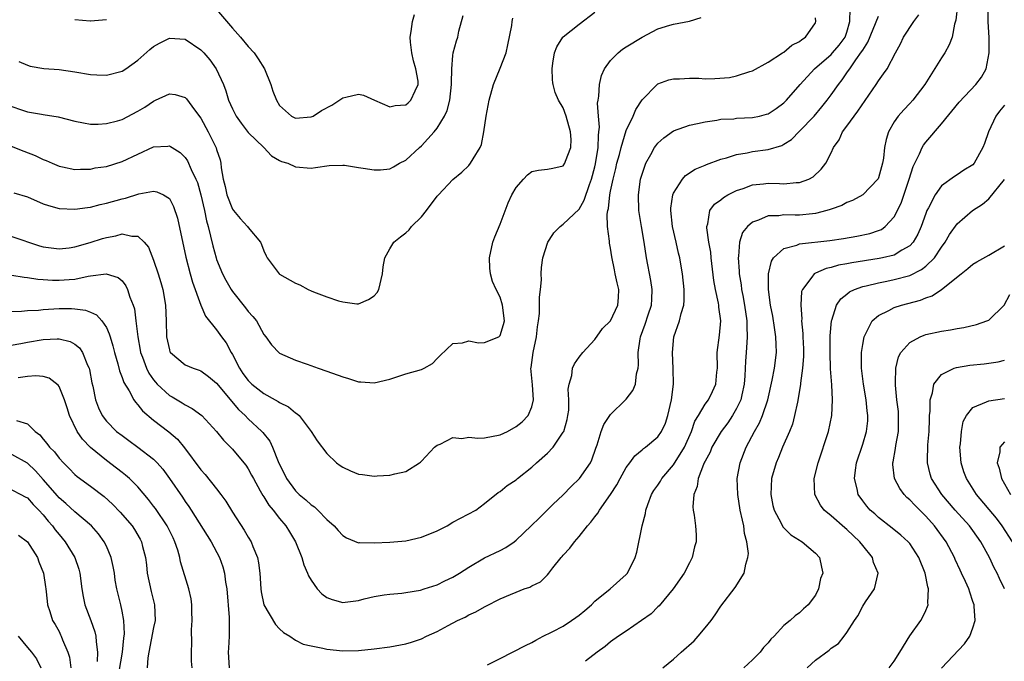
# Model space of a CAD drawing. Units: inches. Extents: x 2604000 to 2607000, y 1509000 to 1512000.
# Drawn here: x 2605698 to 2605823, y 1509508 to 1509589 of the extents above; entities that cross this region are included whole.
import ezdxf

# ---------------------------------------------------------------- set-up
doc = ezdxf.new("R2010")
doc.units = ezdxf.units.IN
doc.header["$MEASUREMENT"] = 0
doc.layers.add('LD26041509_2ft', color=60, linetype='Continuous')

msp = doc.modelspace()

# ---------------------------------------------------------------- linework, layer by layer
at = {"layer": 'LD26041509_2ft'}
for points, elevation in [([(2605817.03, 1509591.03), (2605816.83, 1509589.17), (2605816.64, 1509588.64), (2605816.34, 1509587), (2605815.98, 1509586.02), (2605815.42, 1509585), (2605815, 1509584.39), (2605812.9, 1509581), (2605811.37, 1509579), (2605811, 1509578.59), (2605810.21, 1509577.79), (2605809.5, 1509577), (2605809, 1509576.27), (2605808.28, 1509575), (2605807.96, 1509574.04), (2605807.78, 1509573), (2605807.64, 1509571.64), (2605807.53, 1509571), (2605807, 1509569.16), (2605806.95, 1509569.05), (2605806.93, 1509569), (2605805, 1509567.02), (2605803.72, 1509566.28), (2605803, 1509566.02), (2605802.34, 1509565.66), (2605801, 1509565.19), (2605800.87, 1509565.13), (2605800.43, 1509565), (2605799, 1509564.63), (2605798.61, 1509564.61), (2605797, 1509564.43), (2605796.41, 1509564.41), (2605795, 1509564.46), (2605794.36, 1509564.36), (2605793, 1509564.34), (2605791.79, 1509563.79), (2605791, 1509563.53), (2605790.38, 1509563), (2605789.76, 1509562.24), (2605789.35, 1509561), (2605789.24, 1509559.24), (2605789.19, 1509559), (2605789.34, 1509557.34), (2605789.33, 1509557), (2605789.59, 1509555.59), (2605789.64, 1509555), (2605789.77, 1509554.23), (2605790.02, 1509553), (2605790.3, 1509551), (2605790.29, 1509550.29), (2605790.35, 1509549), (2605790.28, 1509548.28), (2605790.2, 1509547), (2605790.11, 1509545.89), (2605790.05, 1509544.05), (2605789.95, 1509543), (2605789.65, 1509541.65), (2605789.52, 1509541), (2605789, 1509539.89), (2605788.49, 1509539), (2605787.9, 1509538.1), (2605787.05, 1509537), (2605785.87, 1509535), (2605785.63, 1509534.37), (2605785, 1509533.23), (2605784.93, 1509533.07), (2605784.78, 1509532.78), (2605784.1, 1509531), (2605783.99, 1509530.01), (2605783.55, 1509529), (2605783.44, 1509527.44), (2605783.5, 1509527), (2605783.62, 1509526.38), (2605783.8, 1509525), (2605783.85, 1509523.85), (2605783.87, 1509523), (2605783.67, 1509522.33), (2605783.36, 1509521), (2605783, 1509520.32), (2605782.33, 1509519), (2605780.94, 1509517), (2605779.15, 1509514.85), (2605779, 1509514.74), (2605778.15, 1509513.85), (2605776.91, 1509513), (2605775, 1509511.63), (2605774, 1509511), (2605773, 1509510.28), (2605772.3, 1509509.7), (2605771.28, 1509509), (2605769.83, 1509507.83)], 8428), ([(2605779.63, 1509507), (2605781, 1509508.1), (2605781.98, 1509509), (2605783.59, 1509510.41), (2605784.1, 1509511), (2605785, 1509512.07), (2605785.75, 1509513), (2605786.27, 1509513.73), (2605787, 1509514.8), (2605788.81, 1509517.19), (2605789.94, 1509519), (2605790.15, 1509520.15), (2605790.44, 1509521), (2605790.49, 1509521.51), (2605790.3, 1509523), (2605790.02, 1509524.02), (2605789.91, 1509525), (2605789.73, 1509525.73), (2605789.47, 1509527), (2605789.14, 1509529), (2605789.08, 1509531), (2605789.45, 1509533), (2605790.23, 1509535), (2605791.29, 1509537), (2605791.91, 1509538.09), (2605792.3, 1509539), (2605792.96, 1509541), (2605793.51, 1509543.51), (2605793.8, 1509545), (2605794.05, 1509547), (2605794, 1509548), (2605793.99, 1509549), (2605793.82, 1509550.18), (2605793.59, 1509551.59), (2605793.32, 1509553), (2605793.05, 1509555), (2605793.04, 1509557), (2605793.41, 1509558.59), (2605793.67, 1509559), (2605795, 1509560.2), (2605796.63, 1509560.63), (2605797, 1509560.8), (2605800.81, 1509561.19), (2605802.55, 1509561.45), (2605804.25, 1509561.75), (2605805.9, 1509562.1), (2605807, 1509562.47), (2605807.38, 1509562.62), (2605807.86, 1509563), (2605809, 1509564.22), (2605809.41, 1509565), (2605809.91, 1509566.09), (2605810.92, 1509569), (2605811.4, 1509570.6), (2605812.21, 1509572.21), (2605812.54, 1509573), (2605812.7, 1509573.3), (2605813, 1509573.68), (2605815, 1509576.03), (2605817.23, 1509578.77), (2605819.36, 1509581), (2605820.07, 1509581.93), (2605820.67, 1509583), (2605821.06, 1509585), (2605821.04, 1509586.96), (2605820.94, 1509588.94), (2605820.91, 1509591)], 8426), ([(2605696.72, 1509573.28), (2605698.53, 1509572.53), (2605699.98, 1509571.98), (2605701, 1509571.49), (2605701.36, 1509571.36), (2605702.13, 1509571), (2605703, 1509570.63), (2605703.45, 1509570.55), (2605705, 1509570.22), (2605705.72, 1509570.28), (2605707, 1509570.28), (2605707.59, 1509570.41), (2605709, 1509570.61), (2605711, 1509571.23), (2605713, 1509572.17), (2605715, 1509573.08), (2605716.81, 1509573.19), (2605717, 1509573.23), (2605717.15, 1509573.15), (2605717.35, 1509573), (2605718.36, 1509572.36), (2605719, 1509571.76), (2605719.32, 1509571.32), (2605719.77, 1509570.23), (2605720.37, 1509569), (2605720.55, 1509568.55), (2605720.99, 1509567), (2605721.44, 1509565), (2605721.7, 1509563.7), (2605721.92, 1509563), (2605722.24, 1509561.76), (2605722.52, 1509560.52), (2605722.94, 1509559), (2605723, 1509558.81), (2605723.74, 1509557), (2605724.17, 1509556.17), (2605724.83, 1509555), (2605725, 1509554.74), (2605726.65, 1509552.65), (2605727, 1509552.19), (2605727.58, 1509551.58), (2605728.04, 1509551), (2605729, 1509549.3), (2605729.26, 1509549), (2605729.96, 1509547.96), (2605731, 1509546.93), (2605733, 1509546.02), (2605734.48, 1509545.52), (2605735.9, 1509545), (2605737, 1509544.64), (2605739, 1509543.9), (2605739.72, 1509543.72), (2605741, 1509543.29), (2605741.3, 1509543.3), (2605743, 1509543.15), (2605745, 1509543.63), (2605747, 1509544.28), (2605749, 1509544.86), (2605749.36, 1509545), (2605750.41, 1509545.59), (2605751, 1509546.22), (2605751.39, 1509546.61), (2605753, 1509548.16), (2605754.21, 1509548.21), (2605755, 1509548.48), (2605756.23, 1509548.23), (2605757, 1509548.29), (2605758.82, 1509549), (2605759, 1509549.14), (2605759.43, 1509550.57), (2605759.52, 1509551), (2605759.29, 1509553), (2605759, 1509554.01), (2605758.46, 1509555), (2605758, 1509556), (2605757.75, 1509557), (2605757.68, 1509557.68), (2605757.64, 1509559), (2605758.07, 1509561), (2605758.32, 1509561.68), (2605759, 1509563.27), (2605760.01, 1509565.99), (2605760.46, 1509567), (2605761, 1509567.94), (2605761.95, 1509569), (2605762.46, 1509569.54), (2605763, 1509569.95), (2605763.86, 1509570.14), (2605765, 1509570.24), (2605765.68, 1509570.4), (2605767, 1509570.7), (2605767.19, 1509571), (2605767.29, 1509571.29), (2605767.95, 1509573), (2605767.98, 1509574.02), (2605767.91, 1509575), (2605767.36, 1509577), (2605767, 1509578.03), (2605766.41, 1509579), (2605765.98, 1509579.98), (2605765.71, 1509581), (2605765.68, 1509581.23), (2605765.63, 1509581.63), (2605765.57, 1509583), (2605765.68, 1509583.7), (2605765.89, 1509585), (2605766.2, 1509585.8), (2605766.93, 1509587), (2605767, 1509587.06), (2605769, 1509588.67), (2605771, 1509590.17)], 8440), ([(2605697, 1509556.8), (2605698.55, 1509556.55), (2605699, 1509556.52), (2605700.29, 1509556.29), (2605701, 1509556.25), (2605702.16, 1509556.16), (2605703, 1509556.16), (2605704.28, 1509556.28), (2605705, 1509556.32), (2605706.68, 1509556.68), (2605707, 1509556.71), (2605708.99, 1509556.99), (2605710.52, 1509556.52), (2605711, 1509556.09), (2605711.47, 1509555.47), (2605711.69, 1509555), (2605711.99, 1509554.01), (2605712.4, 1509553), (2605712.56, 1509552.55), (2605712.76, 1509551), (2605712.99, 1509549.01), (2605713.31, 1509547.31), (2605713.35, 1509547), (2605713.58, 1509546.42), (2605714.1, 1509545), (2605714.39, 1509544.39), (2605715, 1509543.52), (2605715.23, 1509543.23), (2605715.44, 1509543), (2605717, 1509541.54), (2605717.36, 1509541.36), (2605718.62, 1509540.62), (2605719, 1509540.36), (2605719.91, 1509539.91), (2605721.1, 1509539), (2605723, 1509537), (2605723.88, 1509535.88), (2605724.77, 1509535), (2605725, 1509534.75), (2605726.47, 1509533), (2605726.7, 1509532.7), (2605727, 1509532.25), (2605727.44, 1509531.44), (2605727.67, 1509531), (2605728.53, 1509529.47), (2605728.86, 1509528.86), (2605729, 1509528.67), (2605729.62, 1509527.63), (2605730.19, 1509527), (2605731, 1509525.95), (2605731.78, 1509525), (2605732.23, 1509524.23), (2605732.99, 1509523), (2605733.8, 1509521), (2605734.08, 1509520.08), (2605734.54, 1509519), (2605734.66, 1509518.66), (2605735, 1509518.1), (2605735.78, 1509517), (2605736.37, 1509516.37), (2605737, 1509515.93), (2605737.66, 1509515.66), (2605739, 1509515.3), (2605739.33, 1509515.33), (2605741, 1509515.53), (2605741.73, 1509515.73), (2605743, 1509516.04), (2605744.25, 1509516.25), (2605745, 1509516.36), (2605746.49, 1509516.49), (2605747, 1509516.55), (2605748.86, 1509516.86), (2605749.36, 1509517), (2605751, 1509517.53), (2605751.96, 1509518.04), (2605753, 1509518.5), (2605753.81, 1509519), (2605755, 1509519.78), (2605757, 1509520.94), (2605759, 1509521.9), (2605759.72, 1509522.28), (2605760.76, 1509523), (2605761, 1509523.18), (2605762.93, 1509525), (2605763.96, 1509526.04), (2605765.68, 1509527.7), (2605767, 1509528.96), (2605768, 1509530), (2605769.05, 1509531), (2605770.44, 1509533), (2605770.63, 1509533.37), (2605771.13, 1509534.87), (2605771.3, 1509535.3), (2605771.8, 1509537), (2605772.14, 1509537.86), (2605772.89, 1509539), (2605773, 1509539.14), (2605774.91, 1509541), (2605775, 1509541.1), (2605775.82, 1509542.18), (2605776.18, 1509543), (2605776.31, 1509544.31), (2605776.49, 1509545), (2605776.55, 1509545.45), (2605776.49, 1509547), (2605776.75, 1509548.75), (2605776.81, 1509549), (2605777.41, 1509550.59), (2605777.79, 1509551.79), (2605778.19, 1509553), (2605778.22, 1509553.78), (2605778.3, 1509555), (2605778.13, 1509556.13), (2605777.58, 1509559), (2605777.27, 1509561), (2605776.91, 1509563), (2605776.58, 1509565), (2605776.53, 1509567), (2605776.82, 1509569), (2605777, 1509569.63), (2605777.34, 1509570.66), (2605777.48, 1509571), (2605778.12, 1509572.12), (2605778.59, 1509573), (2605778.76, 1509573.24), (2605779, 1509573.55), (2605779.76, 1509574.24), (2605781, 1509575.14), (2605783, 1509575.84), (2605784.04, 1509576.04), (2605785, 1509576.28), (2605786.48, 1509576.48), (2605787, 1509576.6), (2605788.66, 1509576.66), (2605789, 1509576.71), (2605791, 1509576.8), (2605791.89, 1509577), (2605792.78, 1509577.22), (2605793, 1509577.3), (2605794.04, 1509577.96), (2605795, 1509578.68), (2605795.31, 1509579), (2605797.05, 1509581), (2605798.9, 1509583), (2605801, 1509584.81), (2605801.18, 1509585), (2605802.01, 1509585.99), (2605802.78, 1509587), (2605803, 1509587.65), (2605803.39, 1509589), (2605803.42, 1509590.58)], 8434), ([(2605697, 1509552.22), (2605698.23, 1509552.23), (2605699, 1509552.31), (2605700.39, 1509552.39), (2605701, 1509552.46), (2605703, 1509552.58), (2605704.58, 1509552.58), (2605705, 1509552.54), (2605706.36, 1509552.36), (2605707, 1509552.1), (2605707.76, 1509551.76), (2605708.42, 1509551), (2605709, 1509550.17), (2605709.38, 1509549.38), (2605709.48, 1509549), (2605709.83, 1509547.83), (2605710.02, 1509547), (2605710.45, 1509545.55), (2605710.66, 1509544.66), (2605711, 1509543.83), (2605711.21, 1509543.21), (2605711.88, 1509542.12), (2605712.49, 1509541), (2605712.69, 1509540.69), (2605713, 1509540.38), (2605713.61, 1509539.61), (2605715, 1509538.42), (2605716.95, 1509536.95), (2605718.02, 1509536.02), (2605718.91, 1509534.91), (2605721, 1509532.1), (2605721.53, 1509531.53), (2605723, 1509529.7), (2605723.54, 1509529), (2605724.15, 1509528.15), (2605725, 1509526.74), (2605726.48, 1509524.48), (2605727, 1509523.58), (2605727.37, 1509523), (2605727.59, 1509522.41), (2605728.18, 1509521), (2605728.31, 1509520.31), (2605728.49, 1509519), (2605728.62, 1509517), (2605728.66, 1509516.66), (2605729, 1509514.97), (2605730.49, 1509512.49), (2605731, 1509511.95), (2605731.48, 1509511.48), (2605732.27, 1509511), (2605733, 1509510.52), (2605733.99, 1509509.99), (2605735, 1509509.77), (2605736.49, 1509509.51), (2605737, 1509509.36), (2605739, 1509509.17), (2605741, 1509509.18), (2605743, 1509509.39), (2605745, 1509509.68), (2605747, 1509510.06), (2605747.74, 1509510.26), (2605749, 1509510.68), (2605749.65, 1509511), (2605751, 1509511.61), (2605752.37, 1509512.37), (2605753.56, 1509513), (2605754.56, 1509513.44), (2605755, 1509513.71), (2605755.91, 1509514.09), (2605757, 1509514.75), (2605757.18, 1509514.82), (2605759, 1509515.73), (2605760.32, 1509516.32), (2605761, 1509516.6), (2605762.04, 1509517), (2605762.75, 1509517.25), (2605763, 1509517.41), (2605764.11, 1509517.89), (2605765, 1509518.8), (2605765.17, 1509519), (2605765.68, 1509519.68), (2605765.69, 1509519.69), (2605766.73, 1509521), (2605766.87, 1509521.13), (2605767, 1509521.29), (2605767.82, 1509522.18), (2605768.41, 1509523), (2605769, 1509523.65), (2605770.06, 1509525), (2605770.51, 1509525.49), (2605771, 1509526.15), (2605771.38, 1509526.62), (2605771.59, 1509527), (2605773, 1509529), (2605773.8, 1509530.2), (2605774.22, 1509531), (2605775, 1509532.4), (2605775.45, 1509533), (2605776.09, 1509533.91), (2605777, 1509534.67), (2605777.17, 1509534.83), (2605777.43, 1509535), (2605779, 1509536.29), (2605779.48, 1509537), (2605779.96, 1509538.04), (2605780.28, 1509539), (2605780.75, 1509541), (2605780.98, 1509543), (2605780.95, 1509544.95), (2605780.84, 1509547), (2605781.04, 1509549), (2605781.74, 1509551), (2605781.95, 1509551.95), (2605782.28, 1509553), (2605782.34, 1509553.66), (2605782.35, 1509555), (2605782.12, 1509557), (2605781.97, 1509557.97), (2605781.78, 1509559), (2605781.62, 1509559.62), (2605781.33, 1509561), (2605780.87, 1509563), (2605780.66, 1509565), (2605780.67, 1509565.33), (2605780.92, 1509567), (2605781, 1509567.21), (2605782.11, 1509569), (2605782.53, 1509569.47), (2605783.75, 1509570.25), (2605785, 1509570.76), (2605785.16, 1509570.84), (2605787, 1509571.53), (2605787.71, 1509571.71), (2605789, 1509572.14), (2605790.35, 1509572.35), (2605791, 1509572.49), (2605793, 1509572.74), (2605794.72, 1509573.28), (2605795, 1509573.43), (2605795.96, 1509574.04), (2605797, 1509575.06), (2605798.83, 1509577), (2605799.83, 1509578.17), (2605800.51, 1509579), (2605801, 1509579.67), (2605801.91, 1509581), (2605802.41, 1509581.59), (2605803, 1509582.48), (2605803.22, 1509582.78), (2605803.35, 1509583), (2605804.14, 1509584.14), (2605804.87, 1509585.13), (2605805, 1509585.37), (2605805.64, 1509586.36), (2605807, 1509589.65)], 8432), ([(2605697.91, 1509583.91), (2605699, 1509583.45), (2605699.34, 1509583.34), (2605701.05, 1509583.05), (2605703, 1509582.89), (2605705, 1509582.59), (2605707, 1509582.25), (2605707.78, 1509582.22), (2605709, 1509582.19), (2605711, 1509582.71), (2605711.46, 1509583), (2605713, 1509584.09), (2605714.54, 1509585.46), (2605715, 1509585.82), (2605715.75, 1509586.25), (2605717, 1509586.89), (2605719, 1509586.77), (2605721, 1509585.39), (2605721.36, 1509585), (2605722.13, 1509584.13), (2605722.94, 1509583), (2605723.85, 1509581), (2605724.18, 1509580.18), (2605724.5, 1509579), (2605725, 1509577.9), (2605725.47, 1509577), (2605726.1, 1509576.1), (2605727, 1509574.93), (2605728.97, 1509573), (2605729.95, 1509571.95), (2605731, 1509571.35), (2605731.24, 1509571.24), (2605732.03, 1509571), (2605733, 1509570.54), (2605735, 1509570.4), (2605735.54, 1509570.46), (2605737.29, 1509570.71), (2605739, 1509570.77), (2605739.24, 1509570.76), (2605741, 1509570.48), (2605741.6, 1509570.4), (2605743, 1509570.17), (2605743.81, 1509570.19), (2605745, 1509570.31), (2605745.45, 1509570.55), (2605746.2, 1509571), (2605747, 1509571.41), (2605748.74, 1509573), (2605749, 1509573.2), (2605750.63, 1509575), (2605751, 1509575.46), (2605751.93, 1509577), (2605752.28, 1509577.72), (2605752.6, 1509579), (2605752.83, 1509581), (2605752.81, 1509581.19), (2605752.85, 1509583), (2605753, 1509584.67), (2605753.04, 1509585), (2605753.45, 1509586.55), (2605753.61, 1509587), (2605753.75, 1509587.75), (2605754.27, 1509589.74)], 8444), ([(2605723, 1509590.51), (2605725, 1509588.16), (2605726.02, 1509587), (2605727, 1509585.84), (2605727.75, 1509585), (2605728.27, 1509584.27), (2605729.06, 1509583), (2605729.88, 1509581), (2605730.15, 1509580.15), (2605730.58, 1509579), (2605731, 1509578.34), (2605732.5, 1509577), (2605733, 1509576.75), (2605735, 1509576.88), (2605735.25, 1509577), (2605736.31, 1509577.69), (2605737.62, 1509578.38), (2605739, 1509579.29), (2605739.41, 1509579.41), (2605741, 1509579.78), (2605741.64, 1509579.64), (2605743.03, 1509579), (2605745, 1509578.15), (2605745.68, 1509578.32), (2605747, 1509578.43), (2605747.31, 1509578.69), (2605747.65, 1509579), (2605748.18, 1509580.18), (2605748.6, 1509581), (2605748.58, 1509581.42), (2605748.27, 1509583), (2605747.99, 1509583.99), (2605747.77, 1509585), (2605747.62, 1509586.38), (2605747.58, 1509587), (2605747.71, 1509587.71), (2605747.84, 1509589), (2605748.11, 1509589.89)], 8446), ([(2605757.37, 1509507.37), (2605759, 1509508.18), (2605762.19, 1509509.81), (2605763, 1509510.2), (2605763.51, 1509510.49), (2605764.46, 1509511), (2605765.51, 1509511.51), (2605765.68, 1509511.6), (2605767, 1509512.3), (2605768.05, 1509513), (2605768.61, 1509513.39), (2605769, 1509513.68), (2605769.74, 1509514.26), (2605770.57, 1509515), (2605771, 1509515.47), (2605772.94, 1509517), (2605775, 1509518.83), (2605775.15, 1509519), (2605776.12, 1509521), (2605776.33, 1509521.67), (2605777.03, 1509525), (2605777.44, 1509526.56), (2605777.48, 1509527), (2605777.72, 1509527.72), (2605778.2, 1509529), (2605778.51, 1509529.49), (2605779, 1509530.19), (2605779.32, 1509530.68), (2605779.5, 1509531), (2605781, 1509532.75), (2605782.39, 1509535), (2605783.27, 1509537), (2605783.71, 1509538.29), (2605784.15, 1509539), (2605785, 1509540.44), (2605785.42, 1509541), (2605785.94, 1509542.06), (2605786.37, 1509543), (2605786.49, 1509544.49), (2605786.56, 1509545), (2605786.55, 1509547), (2605786.81, 1509549.19), (2605786.99, 1509551), (2605786.75, 1509552.75), (2605786.76, 1509553), (2605786.72, 1509553.28), (2605786.33, 1509555), (2605786.12, 1509556.12), (2605785.78, 1509559), (2605785.72, 1509559.72), (2605785.48, 1509561), (2605785.2, 1509562.8), (2605785.2, 1509563), (2605785.33, 1509563.33), (2605785.61, 1509565), (2605786.2, 1509565.8), (2605787, 1509566.39), (2605787.32, 1509566.68), (2605787.9, 1509567), (2605789, 1509567.56), (2605789.82, 1509567.82), (2605791, 1509568.27), (2605792.41, 1509568.41), (2605793, 1509568.49), (2605794.46, 1509568.46), (2605795, 1509568.42), (2605796.57, 1509568.57), (2605797, 1509568.56), (2605798.18, 1509569), (2605798.72, 1509569.28), (2605799.73, 1509570.27), (2605800.32, 1509571), (2605801, 1509572.33), (2605801.3, 1509573), (2605802.03, 1509573.97), (2605802.45, 1509575), (2605803, 1509575.7), (2605803.9, 1509577), (2605804.39, 1509577.61), (2605806.71, 1509581), (2605807, 1509581.47), (2605807.66, 1509582.34), (2605808.1, 1509583), (2605809.17, 1509585), (2605809.82, 1509586.18), (2605810.2, 1509587), (2605811.48, 1509589), (2605812.14, 1509589.86)], 8430), ([(2605697, 1509561.7), (2605700.53, 1509560.53), (2605701, 1509560.39), (2605703, 1509560.14), (2605704.29, 1509560.29), (2605705, 1509560.4), (2605706.95, 1509560.95), (2605708.53, 1509561.47), (2605709, 1509561.61), (2605710.19, 1509561.81), (2605711, 1509562.05), (2605712.25, 1509561.75), (2605713, 1509561.78), (2605713.81, 1509561), (2605714.36, 1509560.36), (2605715, 1509558.71), (2605715.57, 1509557), (2605715.9, 1509555.9), (2605716.16, 1509555), (2605716.51, 1509553), (2605716.6, 1509551), (2605716.64, 1509549), (2605717, 1509547.34), (2605717.08, 1509547.08), (2605717.14, 1509547), (2605719, 1509545.42), (2605720.04, 1509545), (2605720.77, 1509544.77), (2605721, 1509544.66), (2605721.96, 1509543.96), (2605723, 1509543.1), (2605725.78, 1509539.78), (2605726.6, 1509539), (2605727, 1509538.58), (2605728.75, 1509537), (2605728.87, 1509536.87), (2605729.77, 1509535.77), (2605730.11, 1509535), (2605730.82, 1509533.18), (2605731.85, 1509531), (2605733, 1509529.44), (2605733.47, 1509529), (2605734.31, 1509528.31), (2605735, 1509527.66), (2605735.41, 1509527.41), (2605735.86, 1509527), (2605737, 1509525.82), (2605737.9, 1509525), (2605738.41, 1509524.41), (2605739, 1509523.77), (2605739.48, 1509523.48), (2605741, 1509522.87), (2605741.12, 1509522.88), (2605743, 1509522.84), (2605745, 1509522.93), (2605747, 1509523.11), (2605749, 1509523.57), (2605751, 1509524.39), (2605752.24, 1509525), (2605753, 1509525.46), (2605755.91, 1509527), (2605757, 1509527.83), (2605758.75, 1509529.25), (2605759, 1509529.37), (2605759.87, 1509530.13), (2605761, 1509530.83), (2605761.19, 1509531), (2605763, 1509532.46), (2605763.58, 1509533), (2605765, 1509534.23), (2605765.68, 1509534.97), (2605765.71, 1509535), (2605767, 1509536.9), (2605767.05, 1509537), (2605767.48, 1509538.52), (2605767.59, 1509539), (2605767.69, 1509539.69), (2605767.72, 1509541), (2605767.63, 1509542.37), (2605767.74, 1509543), (2605768.07, 1509544.07), (2605768.18, 1509545), (2605768.42, 1509545.58), (2605769, 1509546.43), (2605769.46, 1509547), (2605771, 1509548.64), (2605771.97, 1509550.03), (2605773, 1509551.03), (2605773.93, 1509553), (2605774.01, 1509553.99), (2605774.07, 1509555), (2605773.83, 1509555.83), (2605773.6, 1509557), (2605773.48, 1509557.48), (2605773.15, 1509559.15), (2605773, 1509560.24), (2605772.86, 1509560.86), (2605772.86, 1509561), (2605772.88, 1509561.12), (2605772.62, 1509563), (2605772.56, 1509564.56), (2605772.66, 1509565), (2605772.75, 1509565.25), (2605772.91, 1509567), (2605773, 1509567.45), (2605773.33, 1509569), (2605773.67, 1509570.33), (2605773.81, 1509571), (2605774.12, 1509572.12), (2605774.33, 1509573), (2605775, 1509575.16), (2605775.88, 1509577), (2605776.19, 1509577.81), (2605777, 1509579.07), (2605778.91, 1509581), (2605779, 1509581.07), (2605780.4, 1509581.6), (2605781, 1509581.74), (2605781.73, 1509581.73), (2605783, 1509581.81), (2605784.21, 1509581.79), (2605785, 1509581.74), (2605786.25, 1509581.75), (2605788.11, 1509581.89), (2605789, 1509582.11), (2605790.66, 1509582.66), (2605791, 1509582.74), (2605793, 1509583.83), (2605794.82, 1509585), (2605794.92, 1509585.08), (2605795, 1509585.12), (2605796, 1509586), (2605797, 1509586.47), (2605797.28, 1509586.72), (2605797.76, 1509587), (2605799, 1509588.84), (2605799.07, 1509589), (2605799, 1509589.45)], 8436), ([(2605697, 1509578.2), (2605698.22, 1509577.78), (2605699, 1509577.54), (2605700.77, 1509577.23), (2605701, 1509577.21), (2605702.9, 1509576.9), (2605705, 1509576.35), (2605706.12, 1509576.13), (2605707, 1509575.98), (2605707.98, 1509575.98), (2605709, 1509576.04), (2605710.4, 1509576.4), (2605711, 1509576.58), (2605713, 1509577.6), (2605713.88, 1509578.12), (2605715, 1509578.89), (2605715.26, 1509579), (2605717, 1509579.82), (2605717.73, 1509579.73), (2605719, 1509579.37), (2605719.19, 1509579.19), (2605720.2, 1509577.8), (2605721, 1509576.74), (2605721.94, 1509575), (2605722.95, 1509572.95), (2605723, 1509572.77), (2605723.43, 1509571.43), (2605723.54, 1509571), (2605723.59, 1509570.41), (2605723.84, 1509569), (2605724.08, 1509568.08), (2605724.28, 1509567), (2605725, 1509565.18), (2605725.14, 1509565), (2605726, 1509564), (2605726.91, 1509563), (2605727, 1509562.85), (2605728.55, 1509561), (2605728.71, 1509560.71), (2605729, 1509559.9), (2605729.27, 1509559.27), (2605729.4, 1509559), (2605730.92, 1509557), (2605731, 1509556.93), (2605733, 1509555.81), (2605733.58, 1509555.58), (2605734.63, 1509555), (2605735, 1509554.83), (2605735.3, 1509554.7), (2605737, 1509554.06), (2605738.45, 1509553.55), (2605739, 1509553.41), (2605740.81, 1509553.19), (2605741, 1509553.19), (2605742.29, 1509553.71), (2605743, 1509554.19), (2605743.37, 1509554.63), (2605743.59, 1509555), (2605744.07, 1509557), (2605744.13, 1509557.87), (2605744.34, 1509559), (2605745, 1509560.15), (2605745.51, 1509561), (2605746.33, 1509561.67), (2605747, 1509562.19), (2605747.44, 1509562.56), (2605747.74, 1509563), (2605749, 1509564.22), (2605749.65, 1509565), (2605751, 1509566.82), (2605751.17, 1509567), (2605753, 1509568.93), (2605754.14, 1509569.86), (2605755, 1509570.71), (2605755.24, 1509571), (2605755.56, 1509571.56), (2605756.46, 1509573), (2605756.62, 1509573.38), (2605756.93, 1509575), (2605757.21, 1509577), (2605757.61, 1509579), (2605758.14, 1509581), (2605759, 1509583.06), (2605759.74, 1509585), (2605759.98, 1509586.02), (2605760.48, 1509588.48), (2605760.52, 1509589), (2605760.59, 1509589.41)], 8442), ([(2605697.24, 1509567.24), (2605699, 1509566.73), (2605701, 1509565.87), (2605701.64, 1509565.64), (2605703, 1509565.28), (2605705, 1509565.19), (2605706.59, 1509565.41), (2605707, 1509565.45), (2605708.23, 1509565.77), (2605709, 1509565.94), (2605711, 1509566.5), (2605711.42, 1509566.58), (2605713.12, 1509567.12), (2605715, 1509567.47), (2605715.4, 1509567.4), (2605716.26, 1509567), (2605717, 1509566.53), (2605717.54, 1509565.54), (2605718.03, 1509564.03), (2605719.09, 1509559.09), (2605719.62, 1509557), (2605719.92, 1509555.92), (2605721, 1509553.02), (2605721.6, 1509551.6), (2605723, 1509549.87), (2605723.62, 1509549), (2605724.23, 1509548.23), (2605724.85, 1509547), (2605725, 1509546.76), (2605725.89, 1509545), (2605726.34, 1509544.34), (2605727, 1509543.46), (2605727.47, 1509543), (2605729, 1509541.78), (2605730.44, 1509541), (2605730.8, 1509540.8), (2605731, 1509540.66), (2605732.11, 1509540.11), (2605733, 1509539.36), (2605733.24, 1509539.24), (2605733.49, 1509539), (2605734.99, 1509537), (2605735.78, 1509535.78), (2605737, 1509534.17), (2605738.2, 1509533), (2605738.66, 1509532.66), (2605739, 1509532.45), (2605739.99, 1509531.99), (2605741, 1509531.58), (2605741.53, 1509531.53), (2605743, 1509531.3), (2605743.36, 1509531.36), (2605745, 1509531.42), (2605745.62, 1509531.62), (2605747, 1509531.89), (2605748.76, 1509533), (2605748.89, 1509533.11), (2605749, 1509533.2), (2605750.65, 1509535), (2605751, 1509535.26), (2605751.39, 1509535.39), (2605753, 1509536.2), (2605754.11, 1509536.11), (2605755, 1509536.26), (2605756.14, 1509536.14), (2605757, 1509536.17), (2605759, 1509536.54), (2605759.93, 1509537), (2605761, 1509537.6), (2605761.79, 1509538.21), (2605762.53, 1509539), (2605763, 1509540.12), (2605763.22, 1509541), (2605763.08, 1509542.92), (2605762.89, 1509545), (2605762.91, 1509545.09), (2605763.16, 1509547), (2605763.59, 1509549), (2605763.74, 1509550.26), (2605763.85, 1509551), (2605763.96, 1509551.96), (2605763.99, 1509553), (2605763.96, 1509554.04), (2605764.09, 1509555), (2605764.22, 1509556.22), (2605764.19, 1509557), (2605764.23, 1509557.77), (2605764.42, 1509559), (2605765.03, 1509561), (2605765.68, 1509561.98), (2605765.82, 1509562.18), (2605766.6, 1509563), (2605767, 1509563.27), (2605769, 1509565.2), (2605769.67, 1509566.33), (2605770.31, 1509568.31), (2605770.57, 1509569), (2605771, 1509570.55), (2605771.08, 1509570.92), (2605771.42, 1509573), (2605771.45, 1509574.55), (2605771.52, 1509575), (2605771.59, 1509575.59), (2605771.46, 1509577), (2605771.36, 1509578.64), (2605771.41, 1509579), (2605771.52, 1509579.52), (2605771.6, 1509581), (2605771.84, 1509582.16), (2605772.25, 1509583), (2605773, 1509584.05), (2605773.95, 1509585), (2605774.53, 1509585.47), (2605775, 1509585.77), (2605777, 1509587.02), (2605779, 1509588.06), (2605780.54, 1509588.54), (2605781, 1509588.67), (2605783, 1509589.05), (2605784.5, 1509589.5)], 8438), ([(2605705, 1509589.23), (2605706.94, 1509589.06), (2605707, 1509589.06), (2605709, 1509589.25)], 8446), ([(2605823, 1509578.36), (2605822.38, 1509577.62), (2605821.92, 1509577), (2605820.95, 1509575), (2605820.47, 1509573.53), (2605820.27, 1509573), (2605819.17, 1509571), (2605819, 1509570.83), (2605817.86, 1509570.14), (2605817, 1509569.56), (2605816.65, 1509569.35), (2605815, 1509568.15), (2605814.19, 1509567), (2605813.35, 1509565.35), (2605813.15, 1509565), (2605813, 1509564.63), (2605812.42, 1509563), (2605811.99, 1509562.01), (2605811.41, 1509561), (2605811, 1509560.55), (2605809.99, 1509559.99), (2605809, 1509559.36), (2605807.5, 1509559), (2605807.08, 1509558.92), (2605803.62, 1509558.38), (2605803, 1509558.23), (2605801.94, 1509558.06), (2605801, 1509557.77), (2605800.35, 1509557.65), (2605799, 1509557.08), (2605798.85, 1509557), (2605798.55, 1509556.55), (2605797.35, 1509555), (2605797.25, 1509554.75), (2605797.13, 1509553), (2605797.27, 1509551.27), (2605797.25, 1509551), (2605797.42, 1509549.42), (2605797.42, 1509549), (2605797.48, 1509547.48), (2605797.49, 1509546.51), (2605797.38, 1509545), (2605797.12, 1509543.12), (2605797.12, 1509543), (2605796.82, 1509541.18), (2605796.71, 1509540.71), (2605796.36, 1509539), (2605796.08, 1509537.92), (2605795.71, 1509537), (2605794.83, 1509535), (2605794.31, 1509533.69), (2605794, 1509533), (2605793.44, 1509531), (2605793.34, 1509529), (2605793.61, 1509527.61), (2605793.77, 1509527), (2605794.67, 1509525.33), (2605794.88, 1509524.88), (2605795, 1509524.75), (2605795.87, 1509523.87), (2605797, 1509523.18), (2605797.1, 1509523.1), (2605797.31, 1509523), (2605799, 1509521.54), (2605799.5, 1509521), (2605799.77, 1509519.77), (2605799.93, 1509519), (2605799.66, 1509518.34), (2605799.4, 1509517), (2605799, 1509516.21), (2605798.1, 1509515), (2605797.5, 1509514.5), (2605797, 1509513.97), (2605796.41, 1509513.59), (2605795.79, 1509513), (2605795, 1509512.35), (2605793.77, 1509511), (2605793.36, 1509510.64), (2605793, 1509510.19), (2605792.42, 1509509.58), (2605791.97, 1509509), (2605791, 1509508.02), (2605789.9, 1509507)], 8424), ([(2605797.97, 1509507), (2605799, 1509507.95), (2605800.75, 1509509.25), (2605801, 1509509.49), (2605801.92, 1509510.08), (2605802.67, 1509511), (2605803, 1509511.47), (2605803.98, 1509513), (2605804.39, 1509513.61), (2605805, 1509514.82), (2605805.35, 1509515.35), (2605806.49, 1509517), (2605806.96, 1509519), (2605806.37, 1509520.37), (2605806.23, 1509521), (2605805, 1509522.5), (2605804.63, 1509523), (2605803, 1509524.53), (2605802.74, 1509524.74), (2605801, 1509526.27), (2605800.11, 1509527), (2605799.65, 1509527.65), (2605798.92, 1509529), (2605798.85, 1509531), (2605799.34, 1509533), (2605800.65, 1509537), (2605801.1, 1509539), (2605801.19, 1509541), (2605801.08, 1509542.92), (2605800.92, 1509544.92), (2605800.86, 1509547), (2605800.88, 1509549.12), (2605801.06, 1509551), (2605801.1, 1509551.1), (2605801.69, 1509553), (2605802.21, 1509553.79), (2605803, 1509554.41), (2605803.32, 1509554.68), (2605803.98, 1509555), (2605805, 1509555.37), (2605805.46, 1509555.46), (2605807, 1509555.85), (2605808.05, 1509556.05), (2605809, 1509556.25), (2605811, 1509556.79), (2605812.48, 1509557.52), (2605813, 1509557.94), (2605814.1, 1509559), (2605815, 1509560.36), (2605815.48, 1509561), (2605816.04, 1509561.96), (2605817, 1509563.31), (2605818.94, 1509565), (2605820.2, 1509565.8), (2605821, 1509566.5), (2605823, 1509568.95)], 8422), ([(2605808.38, 1509507), (2605809, 1509507.86), (2605809.73, 1509509), (2605811, 1509511.07), (2605812.36, 1509513), (2605812.6, 1509513.4), (2605813, 1509514.29), (2605813.24, 1509514.76), (2605813.3, 1509515), (2605813.26, 1509515.26), (2605813.36, 1509517), (2605813.26, 1509517.26), (2605812.91, 1509519), (2605812.14, 1509521), (2605811, 1509522.75), (2605810.77, 1509523), (2605809.83, 1509523.83), (2605808.73, 1509524.73), (2605807, 1509526.07), (2605806.53, 1509526.53), (2605805.96, 1509527), (2605805.51, 1509527.51), (2605805, 1509528.17), (2605804.41, 1509529), (2605804.28, 1509529.71), (2605803.96, 1509531), (2605804.07, 1509532.07), (2605804.22, 1509533), (2605805, 1509535.37), (2605805.5, 1509537), (2605805.65, 1509538.35), (2605805.67, 1509539), (2605805.59, 1509539.59), (2605805.45, 1509541), (2605805.1, 1509543), (2605804.87, 1509545), (2605804.86, 1509547), (2605805, 1509548.01), (2605805.17, 1509549), (2605805.42, 1509549.42), (2605806.19, 1509551), (2605807, 1509551.7), (2605808.32, 1509552.32), (2605809, 1509552.69), (2605809.92, 1509553), (2605812.35, 1509553.65), (2605813, 1509553.93), (2605813.81, 1509554.19), (2605815, 1509555), (2605817.51, 1509557), (2605818.36, 1509557.64), (2605819, 1509558.22), (2605819.48, 1509558.52), (2605821, 1509559.34), (2605823, 1509560.55)], 8420), ([(2605815, 1509506.96), (2605817.94, 1509510.06), (2605818.58, 1509511), (2605819, 1509512.06), (2605819.26, 1509513), (2605819.16, 1509514.84), (2605819.13, 1509515), (2605819, 1509515.43), (2605818.59, 1509516.59), (2605818.48, 1509517), (2605818.05, 1509517.95), (2605817.56, 1509519), (2605817.37, 1509519.37), (2605816.74, 1509520.74), (2605816.64, 1509521), (2605815.58, 1509523), (2605814.1, 1509525), (2605813, 1509526.24), (2605811.62, 1509527.62), (2605811, 1509528.31), (2605810.62, 1509528.62), (2605810.28, 1509529), (2605809.73, 1509529.73), (2605809.03, 1509531), (2605808.81, 1509532.81), (2605808.81, 1509533), (2605808.85, 1509533.15), (2605809.18, 1509534.82), (2605809.22, 1509535.22), (2605809.54, 1509537), (2605809.56, 1509539), (2605809.53, 1509539.53), (2605809.35, 1509541), (2605809.15, 1509542.85), (2605809.15, 1509543), (2605809.17, 1509543.17), (2605809.21, 1509545), (2605809.55, 1509546.45), (2605809.85, 1509547), (2605811, 1509548.29), (2605812.3, 1509549), (2605812.79, 1509549.21), (2605813, 1509549.27), (2605815, 1509549.7), (2605816.14, 1509549.86), (2605817, 1509550.05), (2605817.83, 1509550.17), (2605819.44, 1509550.56), (2605820.74, 1509551), (2605821, 1509551.12), (2605822.96, 1509553), (2605823.66, 1509554.34)], 8418), ([(2605695.71, 1509547.71), (2605698.15, 1509548.15), (2605699, 1509548.33), (2605701, 1509548.65), (2605702.74, 1509548.74), (2605703, 1509548.73), (2605704.4, 1509548.4), (2605705, 1509548.06), (2605705.59, 1509547.59), (2605705.97, 1509547), (2605706.6, 1509545.4), (2605706.8, 1509545), (2605706.85, 1509544.85), (2605707.16, 1509543.16), (2605707.28, 1509542.72), (2605707.63, 1509541), (2605707.99, 1509539.99), (2605708.48, 1509539), (2605709, 1509538.3), (2605710.3, 1509537), (2605711, 1509536.46), (2605711.84, 1509535.84), (2605713.01, 1509535), (2605715, 1509533.47), (2605715.47, 1509533), (2605716.18, 1509532.18), (2605717.03, 1509531.03), (2605718.65, 1509528.65), (2605719, 1509528.09), (2605719.45, 1509527.45), (2605719.75, 1509527), (2605722.31, 1509523), (2605723.37, 1509521), (2605723.8, 1509519.8), (2605724, 1509519), (2605724.14, 1509517.86), (2605724.29, 1509517), (2605724.6, 1509513.4), (2605724.61, 1509511), (2605724.5, 1509509.5), (2605724.48, 1509509), (2605724.6, 1509507)], 8430), ([(2605823.02, 1509517), (2605822.35, 1509518.35), (2605822.07, 1509519), (2605821.69, 1509519.69), (2605821.08, 1509521), (2605820, 1509523), (2605819, 1509524.41), (2605818.56, 1509525), (2605816.76, 1509527), (2605815.03, 1509529), (2605813.75, 1509531), (2605813.58, 1509531.58), (2605813.24, 1509533), (2605813.23, 1509533.23), (2605813.29, 1509535.29), (2605813.43, 1509537), (2605813.47, 1509538.53), (2605813.5, 1509539), (2605813.57, 1509539.57), (2605813.57, 1509541), (2605813.87, 1509541.87), (2605814.04, 1509543), (2605815, 1509544.22), (2605816.62, 1509545), (2605816.9, 1509545.1), (2605818.62, 1509545.38), (2605820.44, 1509545.56), (2605822.18, 1509545.82), (2605823, 1509546.03)], 8416), ([(2605719.88, 1509507), (2605719.83, 1509507.83), (2605719.79, 1509509), (2605719.84, 1509510.16), (2605719.83, 1509511.83), (2605719.89, 1509513), (2605719.84, 1509514.16), (2605719.84, 1509515), (2605719.75, 1509515.75), (2605719.47, 1509517), (2605718.43, 1509520.43), (2605718.34, 1509521), (2605718.09, 1509521.91), (2605717.71, 1509523), (2605717.47, 1509523.47), (2605716.73, 1509525), (2605715.22, 1509527.22), (2605715, 1509527.51), (2605714.35, 1509528.35), (2605713, 1509529.95), (2605711.95, 1509531), (2605711.45, 1509531.45), (2605711, 1509531.78), (2605710.31, 1509532.31), (2605709, 1509533.29), (2605707, 1509534.96), (2605705.99, 1509535.99), (2605705.31, 1509537), (2605704.31, 1509539), (2605704.01, 1509540), (2605703.67, 1509541), (2605703, 1509542.68), (2605702.87, 1509542.87), (2605701.75, 1509543.75), (2605701, 1509543.97), (2605700.06, 1509544.06), (2605699, 1509543.97), (2605697.79, 1509543.79)], 8428), ([(2605824.01, 1509523), (2605822.72, 1509525), (2605821.97, 1509525.97), (2605819.45, 1509529), (2605818.16, 1509531), (2605817.86, 1509531.86), (2605817.49, 1509533), (2605817.35, 1509535), (2605817.41, 1509535.41), (2605817.54, 1509537), (2605817.77, 1509538.23), (2605818.17, 1509539), (2605819, 1509540.03), (2605820.73, 1509540.73), (2605821, 1509540.88), (2605823, 1509541.15)], 8414), ([(2605697.61, 1509538.39), (2605699, 1509537.96), (2605699.98, 1509537), (2605700.56, 1509536.56), (2605701, 1509535.99), (2605701.46, 1509535.46), (2605701.79, 1509535), (2605702.41, 1509534.41), (2605703, 1509533.61), (2605703.55, 1509533), (2605704.29, 1509532.29), (2605705, 1509531.54), (2605705.28, 1509531.28), (2605707, 1509530.03), (2605708.73, 1509528.73), (2605709.78, 1509527.78), (2605710.76, 1509526.76), (2605712.26, 1509525), (2605712.56, 1509524.56), (2605713.31, 1509523.3), (2605713.46, 1509523), (2605713.59, 1509522.41), (2605713.95, 1509521), (2605714.08, 1509520.08), (2605714.2, 1509519), (2605714.69, 1509516.69), (2605715.13, 1509515), (2605715.2, 1509513), (2605715, 1509512.11), (2605714.38, 1509509), (2605714.27, 1509508.27), (2605714.2, 1509507)], 8426), ([(2605823, 1509535.66), (2605822.41, 1509535), (2605822.39, 1509534.39), (2605822.06, 1509533), (2605822.33, 1509532.33), (2605822.62, 1509531), (2605823.78, 1509529)], 8412), ([(2605710.45, 1509505.55), (2605711.07, 1509509), (2605711.23, 1509510.77), (2605711.31, 1509511.31), (2605711.23, 1509513), (2605711, 1509514.2), (2605710.82, 1509515), (2605710.33, 1509517), (2605710.14, 1509518.14), (2605710.02, 1509519), (2605709.86, 1509519.86), (2605709.63, 1509521), (2605709, 1509522.44), (2605708.73, 1509523), (2605708, 1509524), (2605707.1, 1509525), (2605705, 1509526.77), (2605703.85, 1509527.85), (2605703, 1509528.58), (2605702.8, 1509528.8), (2605701, 1509530.89), (2605700.01, 1509532.01), (2605699, 1509532.97), (2605697, 1509534.05)], 8424), ([(2605697, 1509529.58), (2605698.15, 1509529), (2605698.7, 1509528.7), (2605699, 1509528.56), (2605699.71, 1509527.71), (2605700.45, 1509527), (2605701, 1509526.39), (2605701.61, 1509525.61), (2605702.17, 1509525), (2605702.52, 1509524.52), (2605703, 1509523.92), (2605703.79, 1509523), (2605705.02, 1509521), (2605705.51, 1509519.51), (2605705.64, 1509519), (2605705.9, 1509517), (2605706.06, 1509516.06), (2605706.29, 1509515), (2605707.04, 1509513), (2605707.56, 1509511.56), (2605707.68, 1509511), (2605707.69, 1509510.31), (2605707.86, 1509509), (2605707.82, 1509507.82)], 8422), ([(2605697.83, 1509523.83), (2605698.99, 1509523), (2605700.27, 1509521), (2605700.45, 1509520.45), (2605701.03, 1509519), (2605701.28, 1509517.28), (2605701.33, 1509517), (2605701.47, 1509515.47), (2605701.55, 1509515), (2605701.84, 1509514.16), (2605702.17, 1509513), (2605702.49, 1509512.49), (2605703, 1509511.59), (2605703.19, 1509511.19), (2605703.28, 1509511), (2605703.43, 1509510.57), (2605704.11, 1509509), (2605704.33, 1509508.33), (2605704.49, 1509507)], 8420), ([(2605697.79, 1509511), (2605699, 1509509.57), (2605699.5, 1509509), (2605700.13, 1509508.13), (2605700.7, 1509507)], 8418)]:
    msp.add_lwpolyline(points, dxfattribs=dict(at, elevation=elevation))

doc.saveas('drawing.dxf')
